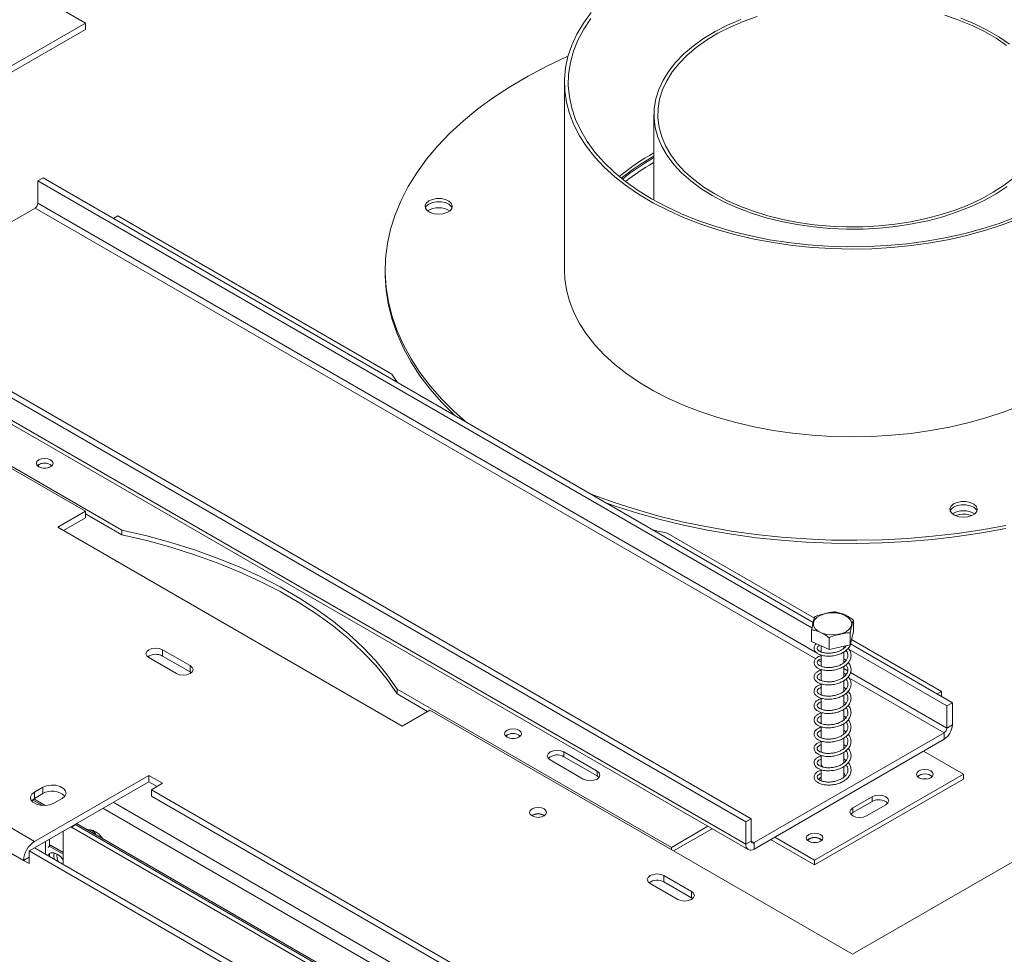
# Model space of a CAD drawing. Units: millimetres. Extents: x 16 to 259, y 7 to 201.
# Drawn here: x 212 to 229, y 52 to 68 of the extents above; entities that cross this region are included whole.
import ezdxf

# ---------------------------------------------------------------- set-up
doc = ezdxf.new("R2010")
doc.units = ezdxf.units.MM

msp = doc.modelspace()

# ---------------------------------------------------------------- linework, layer by layer
at = {"color": 7, "linetype": 'Continuous', "lineweight": 15}
for p, q in [((212.78482232, 67.92628042), (213.25622684, 67.65414439)), ((206.02016745, 63.47685621), (213.25622684, 67.65414439)), ((213.25622684, 67.54527228), (213.25622684, 67.65414439)), ((206.11446368, 63.42242016), (213.25622684, 67.54527228)), ((221.45150941, 66.63414735), (221.45150941, 63.42242016)), ((222.98484275, 66.08978681), (222.98484275, 64.62402156)), ((222.98484275, 65.2694718), (222.96715997, 65.25931629)), ((212.53497793, 65.00634479), (212.44069702, 64.95191758)), ((212.44069702, 64.5708652), (212.44069702, 64.95191758)), ((212.44069702, 64.95191758), (225.68902212, 57.30382229)), ((212.53497793, 65.00634479), (225.71118815, 57.39988053)), ((211.34654038, 63.88478596), (212.39355657, 64.48921554)), ((213.80777013, 64.35312983), (213.73713608, 64.31235366)), ((218.49824511, 61.64537626), (213.80777013, 64.35312983)), ((213.25622684, 59.29956804), (206.02016745, 63.47685621)), ((218.38484275, 63.42242016), (218.38484275, 63.36798411)), ((209.09372492, 63.01975171), (224.65007411, 54.03926248)), ((208.99944402, 62.96532451), (224.55579321, 53.98483528)), ((208.99944402, 62.58427213), (224.55579321, 53.6037829)), ((209.0408735, 62.49270317), (224.59722269, 53.51221394)), ((209.18800583, 61.68619667), (213.87848081, 58.97844309)), ((218.49824511, 61.64537626), (218.58824869, 61.51186596)), ((213.25622684, 59.29956804), (212.78482232, 59.027432)), ((213.25622684, 59.19069593), (212.87911855, 58.97299595)), ((213.25622684, 59.19069593), (213.25622684, 59.29956804)), ((213.25622684, 59.25600858), (213.87848081, 58.89678901)), ((212.78482232, 59.027432), (218.67737883, 55.62573154)), ((213.87848081, 58.89678901), (213.87848081, 58.97844309)), ((222.98101864, 58.97597384), (223.21229032, 58.92401589)), ((225.72966157, 57.4707684), (223.21229032, 58.92401589)), ((226.39815245, 57.23797268), (226.39815245, 57.43938608)), ((225.68328245, 57.07311335), (225.68328245, 57.27452675)), ((225.98565784, 56.93563004), (225.98565784, 57.13704345)), ((226.39815245, 57.23797268), (226.34309285, 57.01805971)), ((226.34309285, 57.01805971), (226.34309285, 57.21947311)), ((225.98565784, 56.93563004), (225.68328245, 57.07311335)), ((225.84738411, 56.99850001), (225.84738411, 56.89317822)), ((226.34309285, 57.01805971), (225.98565784, 56.93563004)), ((226.23405078, 56.95526908), (226.23405078, 56.99291304)), ((226.34955515, 57.03135911), (228.09132711, 56.02585556)), ((227.9027653, 56.21626232), (226.36465798, 57.10419277)), ((214.34045724, 56.7959165), (214.81186176, 56.52378046)), ((215.04756402, 56.65984848), (214.5761595, 56.93198452)), ((214.5761595, 56.82311241), (214.5761595, 56.93198452)), ((215.04756402, 56.55097637), (214.5761595, 56.82311241)), ((225.84738411, 56.83892991), (225.84738411, 56.64866247)), ((226.23405078, 56.71095942), (226.23405078, 56.8911086)), ((226.32511007, 56.93661654), (227.99704621, 55.97142835)), ((215.04756402, 56.55097637), (215.04756402, 56.65984848)), ((226.23405078, 56.46659311), (226.23405078, 56.64672381)), ((215.06713923, 56.53737842), (215.04756402, 56.55097637)), ((225.84738411, 56.59305026), (225.84738411, 56.4034324)), ((225.84738411, 56.34933228), (225.84738411, 56.15811205)), ((226.23405078, 56.22080173), (226.23405078, 56.40246579)), ((218.59252602, 56.25708272), (223.283001, 53.54932915)), ((218.59252602, 56.17542864), (218.59252602, 56.25708272)), ((218.59252602, 56.17542864), (219.11105567, 55.87608785)), ((226.23405078, 55.97579217), (226.23405078, 56.15705198)), ((227.9027653, 56.21626232), (227.83213125, 56.17548614)), ((227.9027653, 56.21626232), (227.9027653, 56.13470997)), ((225.84738411, 56.10451441), (225.84738411, 55.91373716)), ((226.27252976, 56.01505909), (226.23405078, 56.04236922)), ((228.09132711, 56.02585556), (227.99704621, 55.97142835)), ((227.99704621, 55.59037597), (227.99704621, 55.97142835)), ((228.09132711, 55.64480318), (228.09132711, 56.02585556)), ((218.67737883, 55.62573154), (219.14878335, 55.89786758)), ((226.38484275, 51.7205794), (219.14878335, 55.89786758)), ((225.84738411, 55.85844715), (225.84738411, 55.66866726)), ((226.23405078, 55.73168289), (226.23405078, 55.91096995)), ((233.62090214, 55.89786758), (226.38484275, 51.7205794)), ((225.84738411, 55.61385593), (225.84738411, 55.42301552)), ((226.23405078, 55.48624022), (226.23405078, 55.66731247)), ((227.99704621, 55.59037597), (228.09132711, 55.64480318)), ((224.69721456, 53.63098766), (227.94990576, 55.50872631)), ((227.94990576, 55.3998542), (227.94990576, 55.50872631)), ((212.38412848, 53.65274527), (209.36713955, 55.39441591)), ((224.69721456, 53.52211555), (227.94990576, 55.3998542)), ((225.84738411, 55.36969612), (225.84738411, 55.17877949)), ((226.23405078, 55.24057566), (226.23405078, 55.42257161)), ((226.27232627, 55.27939698), (226.23405078, 55.30847534)), ((222.01020879, 54.85558213), (221.44452337, 55.18214537)), ((221.44452337, 55.10049129), (221.44452337, 55.18214537)), ((222.01020879, 54.77392805), (221.44452337, 55.10049129)), ((225.84738411, 55.12434394), (225.84738411, 54.97810085)), ((226.23405078, 54.99671395), (226.23405078, 55.17661255)), ((228.27988892, 54.80115492), (227.59635237, 55.19575218)), ((212.19556667, 53.32614664), (209.17857774, 55.06781728)), ((221.20882111, 55.04607736), (221.77450653, 54.71951411)), ((225.84738411, 54.96721364), (225.84738411, 54.93386574)), ((226.23405078, 54.75159224), (226.23405078, 54.93181039)), ((214.34045724, 54.78210982), (212.38412848, 53.65274527)), ((214.5761595, 54.6460418), (214.34045724, 54.78210982)), ((214.34045724, 54.67323771), (214.34045724, 54.78210982)), ((222.01020879, 54.77392805), (222.01020879, 54.85558213)), ((222.04327536, 54.74672108), (222.01020879, 54.77392805)), ((225.73430451, 53.33162032), (228.27988892, 54.80115492)), ((225.84738411, 54.87807545), (225.84738411, 54.68817819)), ((228.27988892, 54.80115492), (228.27988892, 54.71950084)), ((212.3841438, 53.54388201), (214.34045724, 54.67323771)), ((214.34045724, 54.67323771), (214.48186327, 54.59160575)), ((214.38759769, 54.53718739), (214.5761595, 54.6460418)), ((225.73430451, 53.24996624), (228.27988892, 54.71950084)), ((226.23405078, 54.67498307), (226.23405078, 54.68769927)), ((226.24868171, 54.69230935), (226.24658846, 54.695187)), ((212.52554984, 54.57800779), (212.38412848, 54.49636698)), ((212.38412848, 54.38749488), (212.38412848, 54.49636698)), ((212.38412848, 54.38749488), (212.52554984, 54.46913569)), ((212.52554984, 54.46913569), (212.52554984, 54.57800779)), ((222.68431726, 49.74759313), (214.38759769, 54.53718739)), ((214.38759769, 54.42831528), (214.38759769, 54.53718739)), ((214.38759769, 54.42831528), (222.68431726, 49.63872102)), ((212.49962259, 54.27704977), (212.3506316, 54.36306043)), ((212.3704046, 54.37885048), (212.5646458, 54.26671742)), ((212.49962259, 54.27704977), (212.51391811, 54.26796065)), ((212.71411164, 54.30587176), (212.855533, 54.38751257)), ((226.38724925, 54.22561577), (226.71723242, 54.41611099)), ((226.38724925, 54.14396169), (226.71723242, 54.33445691)), ((226.62295151, 54.08954775), (226.95293468, 54.28004298)), ((226.71723242, 54.33445691), (226.71723242, 54.41611099)), ((226.35418315, 54.11675529), (226.38724925, 54.14396169)), ((226.38724925, 54.22561577), (226.38724925, 54.14396169)), ((213.08887824, 53.93687972), (213.01816756, 53.89605931)), ((213.0763366, 53.9434764), (213.08887824, 53.93687972)), ((221.75072176, 48.93650389), (213.08887824, 53.93687972)), ((213.10045647, 53.95740051), (221.77428433, 48.95010627)), ((224.65007411, 54.03926248), (224.55579321, 53.98483528)), ((224.55579321, 53.98483528), (224.55579321, 53.6037829)), ((224.65007411, 54.03926248), (224.65007411, 53.65821011)), ((212.87730545, 53.82857817), (212.8767462, 53.81439196)), ((212.8767462, 53.25950869), (212.8767462, 53.81439196)), ((213.01816756, 53.89605931), (213.00562593, 53.902656)), ((221.68001109, 48.89568348), (213.01816756, 53.89605931)), ((223.283001, 53.54932915), (223.90796564, 53.91011356)), ((223.32072869, 53.4894548), (223.97868781, 53.86928652)), ((212.57033326, 53.65136689), (212.57033326, 53.43639712)), ((212.63459742, 53.57312025), (212.65816765, 53.58672706)), ((212.64104394, 53.6921873), (212.64104394, 53.57684175)), ((212.8767462, 53.46054434), (212.65816765, 53.58672706)), ((224.55579321, 53.6037829), (224.65007411, 53.65821011)), ((224.69721456, 53.63098766), (224.69721456, 53.52211555)), ((225.73430451, 53.24996624), (224.98004578, 53.68539053)), ((225.73430451, 53.33162032), (225.05076795, 53.72621757)), ((212.38412848, 53.54389085), (212.28984758, 53.48946365)), ((212.28984758, 53.48946365), (212.28984758, 53.27171943)), ((220.86940985, 48.53658777), (212.28984758, 53.48946365)), ((220.96369076, 48.59101497), (212.38412848, 53.54389085)), ((212.63459742, 53.57312025), (212.61747372, 53.54875629)), ((212.8767462, 53.43333074), (212.63459742, 53.57312025)), ((212.64104394, 53.44178567), (212.64104394, 53.39557671)), ((223.283001, 53.54932915), (223.283001, 53.51123453)), ((212.28984758, 53.38057384), (212.19556667, 53.32614664)), ((212.19556667, 53.32614664), (212.28984758, 53.27171943)), ((225.73430451, 53.33162032), (225.73430451, 53.24996624)), ((222.92001952, 52.93158477), (223.39142404, 52.65944873)), ((223.6271263, 52.79551675), (223.15572178, 53.06765279)), ((223.15572178, 52.95878068), (223.15572178, 53.06765279)), ((223.6271263, 52.68664464), (223.15572178, 52.95878068)), ((223.6271263, 52.68664464), (223.6271263, 52.79551675)), ((223.64670151, 52.67304669), (223.6271263, 52.68664464))]:
    msp.add_line(p, q, dxfattribs=at)
at = {"color": 8, "linetype": 'Continuous', "lineweight": 15}
for p, q in [((212.44069702, 64.5708652), (225.77770384, 56.87157505)), ((212.39355657, 64.48921554), (225.75364643, 56.77659983)), ((225.80903394, 56.85348856), (225.84738411, 56.83134948)), ((225.79974972, 56.74998497), (225.84738411, 56.72248622)), ((226.23405078, 56.60813157), (226.30093335, 56.56952108)), ((226.3214083, 56.44883788), (227.94990576, 55.50872631)), ((226.3480438, 56.5423248), (227.99704621, 55.59037597)), ((212.48906758, 54.27095649), (212.49962259, 54.27704977)), ((213.73095344, 54.32137866), (222.4047813, 49.31408442)), ((213.55369093, 54.21904719), (222.22751879, 49.21175295)), ((224.65007411, 53.65820126), (224.69721456, 53.63098766))]:
    msp.add_line(p, q, dxfattribs=at)
at = {"color": 7, "linetype": 'Continuous', "lineweight": 15, "flags": 128}
for points in [[(221.9097338, 67.83279152), (221.77714786, 67.651702), (221.66651969, 67.46576337), (221.57837647, 67.27586171), (221.51313826, 67.082902), (221.47111593, 66.88780376), (221.45250975, 66.69149673), (221.45740838, 66.4949164), (221.48578849, 66.29899958), (221.53751481, 66.10467989), (221.61234086, 65.91288335), (221.70991006, 65.72452396), (221.82975744, 65.54049934), (221.97131188, 65.36168645), (222.1338988, 65.18893742), (222.3167434, 65.02307547), (222.51897435, 64.86489102), (222.73962792, 64.71513787), (222.9776526, 64.57452968), (223.2319141, 64.44373651), (223.50120073, 64.32338164), (223.78422924, 64.21403862), (224.07965085, 64.11622852), (224.38605775, 64.03041745), (224.70198977, 63.95701434), (225.02594135, 63.89636899), (225.35636871, 63.8487704), (225.69169723, 63.8144454), (226.03032889, 63.79355756), (226.37064998, 63.78620643), (226.7110387, 63.79242703), (227.04987295, 63.81218972), (227.38553803, 63.84540033), (227.71643434, 63.89190058), (228.040985, 63.95146889), (228.3576434, 64.02382139), (228.6649005, 64.10861328), (228.96129209, 64.20544048), (229.24540573, 64.31384159)], [(224.02782014, 64.72910663), (223.83885598, 64.84773751), (223.66775009, 64.97508047), (223.51570266, 65.1102423), (223.38378018, 65.25227493), (223.27290799, 65.4001821), (223.18386379, 65.55292635), (223.11727216, 65.7094363), (223.07360019, 65.86861413), (223.05315421, 66.02934333), (223.05607763, 66.19049649), (223.08234995, 66.35094325), (223.13178687, 66.50955819), (223.20404165, 66.66522873), (223.29860746, 66.81686296), (223.414821, 66.96339727), (223.5518671, 67.10380383), (223.7087845, 67.23709779), (223.88447251, 67.36234419), (224.07769883, 67.47866451), (224.28710811, 67.58524286), (224.51123149, 67.68133165), (224.7484969, 67.7662569)], [(227.96001196, 67.78567232), (228.2003062, 67.70363419), (228.42786626, 67.61027608), (228.64109598, 67.50625282), (228.8384997, 67.39229408), (229.01869279, 67.26919918)], [(221.90505246, 67.73189351), (221.78331901, 67.5488203), (221.68400373, 67.36129088), (221.60759045, 67.1702189), (221.55445148, 66.97653524), (221.52484568, 66.78118349), (221.5189173, 66.5851154), (221.53669522, 66.38928618), (221.57809282, 66.19464991), (221.64290843, 66.00215482), (221.73082627, 65.81273874), (221.841418, 65.62732447), (221.97414485, 65.44681535), (222.12836017, 65.27209079), (222.30331265, 65.10400203), (222.49814993, 64.94336799), (222.71192279, 64.79097125), (222.94358974, 64.64755428), (223.19202214, 64.51381579), (223.45600963, 64.39040735), (223.73426611, 64.27793018), (224.02543593, 64.17693227), (224.32810054, 64.08790566), (224.64078539, 64.01128408), (224.96196712, 63.94744083), (225.29008095, 63.89668694), (225.62352835, 63.85926969), (225.9606848, 63.83537136), (226.2999077, 63.82510838), (226.6395444, 63.82853076), (226.97794022, 63.84562183), (227.31344652, 63.87629831), (227.64442877, 63.92041075), (227.96927443, 63.97774424), (228.28640091, 64.04801947), (228.59426318, 64.13089405), (228.89136138, 64.22596422), (229.17624807, 64.33276683)], [(224.47375926, 67.71316255), (224.24515342, 67.61515198), (224.03155596, 67.50644207), (223.83446511, 67.38779534), (223.65526333, 67.26004401), (223.49520759, 67.12408417), (223.35542056, 66.98086948), (223.23688276, 66.83140448), (223.14042563, 66.67673757), (223.06672576, 66.51795361), (223.01630009, 66.35616638), (222.98950233, 66.19251069), (222.98652044, 66.02813446), (223.00737534, 65.86419068), (223.05192075, 65.70182929), (223.11984422, 65.54218914), (223.2106693, 65.38639001), (223.32375892, 65.23552469), (223.45831985, 65.09065141), (223.61340824, 64.95278634), (223.78793625, 64.82289652), (223.98067969, 64.70189302)], [(229.07136979, 67.29278743), (228.88757284, 67.41834422), (228.68622104, 67.53458214), (228.46872673, 67.64068586), (228.23661547, 67.73591114)], [(218.65743614, 64.61772459), (218.78086649, 64.85748183), (218.92660061, 65.09302979), (219.09421105, 65.32367755), (219.28320616, 65.54874861), (219.4930316, 65.76758277), (219.7230719, 65.97953817), (219.97265233, 66.1839931), (220.24104082, 66.38034786), (220.52745014, 66.56802651), (220.8310402, 66.74647856), (221.15092051, 66.91518057), (221.48615283, 67.07363771), (221.51400753, 67.08603572)], [(229.14177799, 65.00817405), (228.97532928, 64.87879038), (228.79071017, 64.75790098), (228.58921563, 64.6463538), (228.372259, 64.54493127), (228.14136206, 64.45434478), (227.89814441, 64.37522975), (227.64431204, 64.30814111), (227.38164539, 64.25354942), (227.11198688, 64.21183763), (226.83722799, 64.1832983), (226.55929593, 64.16813161), (226.28014022, 64.16644396), (226.00171891, 64.17824717), (225.72598495, 64.20345847), (225.45487239, 64.241901), (225.19028291, 64.29330512), (224.93407242, 64.35731027), (224.68803803, 64.43346749), (224.45390551, 64.52124261), (224.23331712, 64.62001994), (224.02782014, 64.72910663)], [(223.98067969, 64.70189302), (224.19028661, 64.5906246), (224.41528676, 64.48987173), (224.65410193, 64.40034111), (224.90505701, 64.32266074), (225.16639172, 64.25737548), (225.43627299, 64.20494328), (225.71280779, 64.1657319), (225.99405643, 64.14001638), (226.27804617, 64.1279771), (226.562785, 64.12969851), (226.84627569, 64.14516853), (227.12652977, 64.17427865), (227.40158144, 64.21682468), (227.66950142, 64.27250819), (227.92841045, 64.34093861), (228.17649245, 64.42163594), (228.41200732, 64.51403416), (228.63330309, 64.61748514), (228.83882752, 64.73126326), (229.02713902, 64.85457045)], [(219.75313467, 60.83939159), (219.56749772, 61.00581031), (219.35086265, 61.22242191), (219.15485944, 61.44548649), (218.98006303, 61.67434975), (218.82698611, 61.90834041), (218.69607768, 62.14677213), (218.58772173, 62.38894554), (218.50223608, 62.6341503), (218.43987147, 62.8816672), (218.40081083, 63.13077023), (218.38516873, 63.38072871), (218.39299106, 63.63080948), (218.42425486, 63.880279), (218.47886844, 64.12840555), (218.5566716, 64.37446132), (218.65743614, 64.61772459)], [(219.52676938, 64.48325285), (219.53416649, 64.52738868), (219.51633829, 64.57051967), (219.47521675, 64.6079719), (219.41525803, 64.63568683), (219.34295958, 64.65066112), (219.26615606, 64.65127209), (219.19317033, 64.63745351), (219.13191152, 64.61070285), (219.08901797, 64.57391896), (219.06913787, 64.53108794), (219.07442553, 64.4868512), (219.10430796, 64.44600247), (219.15554692, 64.41296835), (219.22258989, 64.39132859), (219.29817171, 64.38342821), (219.37410192, 64.39012333), (219.44215231, 64.41068843), (219.49494856, 64.44289496), (219.52676938, 64.48325285)], [(219.52990693, 64.49089786), (219.51633829, 64.51608362), (219.47521675, 64.55353584), (219.41525803, 64.58125077), (219.34295958, 64.59622507), (219.26615606, 64.59683603), (219.19317033, 64.58301746), (219.13191152, 64.5562668), (219.08901797, 64.51948291), (219.07286645, 64.49089786)], [(219.58089623, 60.93882273), (219.56749772, 60.95137425), (219.35086265, 61.16798586), (219.15485944, 61.39105044), (218.98006303, 61.6199137), (218.82698611, 61.85390436), (218.69607768, 62.09233607), (218.58772173, 62.33450948), (218.50223608, 62.57971425), (218.43987147, 62.82723115), (218.40081083, 63.07633417), (218.38516873, 63.32629265), (218.38484275, 63.36798411)], [(221.45150941, 63.42242016), (221.45740838, 63.28318921), (221.48578849, 63.08727239), (221.53751481, 62.89295269), (221.61234086, 62.70115615), (221.70991006, 62.51279677), (221.82975744, 62.32877215), (221.97131188, 62.14995926), (222.1338988, 61.97721023), (222.3167434, 61.81134828), (222.51897435, 61.65316382), (222.73962792, 61.50341068), (222.9776526, 61.36280249), (223.2319141, 61.23200931), (223.50120073, 61.11165444), (223.78422924, 61.00231142), (224.07965085, 60.90450133), (224.38605775, 60.81869026), (224.70198977, 60.74528715), (225.02594135, 60.6846418), (225.35636871, 60.6370432), (225.69169723, 60.6027182), (226.03032889, 60.58183037), (226.37064998, 60.57447923), (226.7110387, 60.58069983), (227.04987295, 60.60046253), (227.38553803, 60.63367313), (227.71643434, 60.68017339), (228.040985, 60.7397417), (228.3576434, 60.8120942), (228.6649005, 60.89688608), (228.96129209, 60.99371329), (229.24540573, 61.10211439)], [(212.65990012, 60.0629052), (212.69097088, 60.08974947), (212.70188149, 60.12141445), (212.69097088, 60.15307943), (212.65990012, 60.1799237), (212.61339944, 60.19786047), (212.55854815, 60.20415902), (212.50369686, 60.19786047), (212.45719618, 60.1799237), (212.42612542, 60.15307943), (212.41521482, 60.12141445), (212.42612542, 60.08974947), (212.45719618, 60.0629052), (212.50369686, 60.04496843), (212.55854815, 60.03866988), (212.61339944, 60.04496843), (212.65990012, 60.0629052)], [(212.53396803, 60.03989562), (212.55508884, 60.04077814), (212.57970974, 60.03957662)], [(229.00758998, 59.05936239), (228.59456938, 58.98379057), (228.17506728, 58.92123801), (227.75031414, 58.87188819), (227.32155583, 58.83588587), (226.89004999, 58.81333664), (226.45706229, 58.80430665), (226.02386275, 58.80882238), (225.59172203, 58.82687059), (225.16190767, 58.85839834), (224.73568039, 58.90331315), (224.31429039, 58.96148328), (223.89897367, 59.0327381), (223.49094843, 59.11686862), (223.09141149, 59.21362807), (222.70153475, 59.32273262), (222.32246178, 59.44386227), (221.95530448, 59.57666171), (221.91042122, 59.59401658)], [(229.00758998, 59.00492634), (228.59456938, 58.92935451), (228.17506728, 58.86680195), (227.75031414, 58.81745214), (227.32155583, 58.78144981), (226.89004999, 58.75890059), (226.45706229, 58.7498706), (226.02386275, 58.75438633), (225.59172203, 58.77243454), (225.16190767, 58.80396228), (224.73568039, 58.84887709), (224.31429039, 58.90704722), (223.89897367, 58.97830205), (223.49094843, 59.06243257), (223.09141149, 59.15919201), (222.70153475, 59.26829657), (222.32246178, 59.38942622), (222.17695589, 59.44014939)], [(228.50823177, 59.29836497), (228.51562888, 59.34250081), (228.49780068, 59.3856318), (228.45667914, 59.42308402), (228.39672042, 59.45079895), (228.32442197, 59.46577325), (228.24761845, 59.46638421), (228.17463272, 59.45256564), (228.11337391, 59.42581498), (228.07048036, 59.38903109), (228.05060026, 59.34620007), (228.05588792, 59.30196332), (228.08577035, 59.26111459), (228.13700931, 59.22808047), (228.20405228, 59.20644072), (228.2796341, 59.19854034), (228.35556431, 59.20523546), (228.4236147, 59.22580055), (228.47641095, 59.25800709), (228.50823177, 59.29836497)], [(228.51136932, 59.30600999), (228.49780068, 59.33119574), (228.45667914, 59.36864797), (228.39672042, 59.3963629), (228.32442197, 59.4113372), (228.24761845, 59.41194816), (228.17463272, 59.39812958), (228.11337391, 59.37137893), (228.07048036, 59.33459503), (228.05432884, 59.30600999)], [(228.21555613, 59.24684105), (228.14124293, 59.2277407), (228.1393361, 59.22701896)], [(218.59252602, 56.25708272), (218.42069135, 56.50239317), (218.22480178, 56.7416197), (218.00550035, 56.97397697), (217.76350699, 57.19870221), (217.4996161, 57.4150577), (217.21469399, 57.62233319), (216.90967599, 57.81984824), (216.58556341, 58.00695445), (216.24342024, 58.1830376), (215.88436966, 58.34751963), (215.50959035, 58.49986059), (215.12031263, 58.63956039), (214.71781441, 58.76616041), (214.30341701, 58.87924505), (213.87848081, 58.97844309)], [(218.59252602, 56.17542864), (218.42069135, 56.42073909), (218.22480178, 56.65996562), (218.00550035, 56.89232289), (217.76350699, 57.11704813), (217.4996161, 57.33340362), (217.21469399, 57.54067911), (216.90967599, 57.73819416), (216.58556341, 57.92530037), (216.24342024, 58.10138352), (215.88436966, 58.26586555), (215.50959035, 58.41820651), (215.12031263, 58.55790631), (214.71781441, 58.68450633), (214.30341701, 58.79759097), (213.87848081, 58.89678901)], [(225.91895145, 57.54925138), (226.00570412, 57.56169125), (226.09505357, 57.56015806), (226.18037316, 57.54476551), (226.25533513, 57.5166552), (226.31437988, 57.47791195), (226.35312834, 57.43140916), (226.36870672, 57.38059573), (226.35995963, 57.32924026), (226.32753581, 57.28115156), (226.27383998, 57.23989614), (226.20285452, 57.20853372), (226.1198441, 57.18939032), (226.03096521, 57.18388571), (225.94280961, 57.19242815), (225.86191538, 57.21438407), (225.79428208, 57.24812512), (225.74492576, 57.29114887), (225.71750696, 57.34026444), (225.71405921, 57.39182917), (225.7348382, 57.44201872), (225.77830285, 57.48711077), (225.8412296, 57.52376106), (225.91895145, 57.54925138)], [(214.5761595, 56.93198452), (214.52208894, 56.95284122), (214.45830837, 56.96016513), (214.3945278, 56.95284122), (214.34045724, 56.93198452), (214.30432845, 56.90077025), (214.2916417, 56.86395051), (214.30432845, 56.82713077), (214.34045724, 56.7959165)], [(214.81186176, 56.52378046), (214.86593232, 56.50292375), (214.92971289, 56.49559985), (214.99349346, 56.50292375), (215.04756402, 56.52378046), (215.08369281, 56.55499473), (215.09637956, 56.59181447), (215.08369281, 56.62863421), (215.04756402, 56.65984848)], [(220.67377698, 55.43659257), (220.70484774, 55.46343684), (220.71575834, 55.49510182), (220.70484774, 55.52676679), (220.67377698, 55.55361107), (220.6272763, 55.57154783), (220.57242501, 55.57784639), (220.51757371, 55.57154783), (220.47107303, 55.55361107), (220.44000227, 55.52676679), (220.42909167, 55.49510182), (220.44000227, 55.46343684), (220.47107303, 55.43659257), (220.51757371, 55.4186558), (220.57242501, 55.41235724), (220.6272763, 55.4186558), (220.67377698, 55.43659257)], [(220.547844, 55.41358291), (220.5689657, 55.4144655), (220.59358747, 55.41326389)], [(221.44452337, 55.18214537), (221.39045281, 55.20300208), (221.32667224, 55.21032598), (221.26289167, 55.20300208), (221.20882111, 55.18214537), (221.17269232, 55.15093111), (221.16000557, 55.11411136), (221.17269232, 55.07729162), (221.20882111, 55.04607736)], [(225.87238564, 54.92320634), (225.85532797, 54.94643663), (225.84738411, 54.97810085)], [(225.85933087, 54.92858843), (225.85532797, 54.93554942), (225.84761421, 54.97265725)], [(221.77450653, 54.71951411), (221.82857709, 54.6986574), (221.89235766, 54.6913335), (221.95613824, 54.6986574), (222.01020879, 54.71951411), (222.04633759, 54.75072838), (222.05902433, 54.78754812), (222.04633759, 54.82436786), (222.01020879, 54.85558213)], [(226.26263792, 54.77403297), (226.23989885, 54.81226619), (226.23361855, 54.81894138)], [(227.51857062, 54.74264567), (227.5650713, 54.72470891), (227.61992259, 54.71841035), (227.67477388, 54.72470891), (227.72127456, 54.74264567), (227.75234532, 54.76948995), (227.76325592, 54.80115492), (227.75234532, 54.8328199), (227.72127456, 54.85966417), (227.67477388, 54.87760094), (227.61992259, 54.88389949), (227.5650713, 54.87760094), (227.51857062, 54.85966417), (227.48749986, 54.8328199), (227.47658926, 54.80115492), (227.48749986, 54.76948995), (227.51857062, 54.74264567)], [(212.855533, 54.38751257), (212.90201323, 54.4258333), (212.92298685, 54.47102026), (212.91592411, 54.51762323), (212.88167689, 54.5600212), (212.82437592, 54.59310034), (212.75093253, 54.61287084), (212.67020508, 54.61694807), (212.59193049, 54.60484026), (212.52554984, 54.57800779)], [(225.84738411, 54.75184334), (225.8226631, 54.73323201), (225.80213317, 54.71113693)], [(227.5880103, 54.7204871), (227.61992259, 54.72251562), (227.65183488, 54.7204871)], [(212.38412848, 54.49636698), (212.33764824, 54.45804625), (212.31667463, 54.41285929), (212.32373737, 54.36625632), (212.35798458, 54.32385836), (212.41528556, 54.29077921), (212.48872895, 54.27100871), (212.5694564, 54.26693148), (212.64773099, 54.27903929), (212.71411164, 54.30587176)], [(226.95293468, 54.28004298), (226.98906347, 54.31125724), (227.00175021, 54.34807699), (226.98906347, 54.38489673), (226.95293468, 54.41611099), (226.89886412, 54.4369677), (226.83508355, 54.4442916), (226.77130297, 54.4369677), (226.71723242, 54.41611099)], [(212.33568936, 54.34668332), (212.33764824, 54.34917414), (212.38412848, 54.38749488)], [(220.89769412, 54.20790278), (220.86590079, 54.18043423), (220.85473645, 54.14803286), (220.86590079, 54.11563148), (220.89769412, 54.08816293), (220.94527622, 54.06980902), (221.00140312, 54.06336399), (221.05753002, 54.06980902), (221.10511211, 54.08816293), (221.13690545, 54.11563148), (221.14806979, 54.14803286), (221.13690545, 54.18043423), (221.10511211, 54.20790278), (221.05753002, 54.22625669), (221.00140312, 54.23270172), (220.94527622, 54.22625669), (220.89769412, 54.20790278)], [(226.38724925, 54.22561577), (226.35112046, 54.1944015), (226.33843371, 54.15758176), (226.35112046, 54.12076202), (226.38724925, 54.08954775), (226.44131981, 54.06869104), (226.50510038, 54.06136714), (226.56888095, 54.06869104), (226.62295151, 54.08954775)], [(225.63295254, 53.65410152), (225.67945322, 53.63616476), (225.73430451, 53.6298662), (225.7891558, 53.63616476), (225.83565648, 53.65410152), (225.86672724, 53.6809458), (225.87763784, 53.71261077), (225.86672724, 53.74427575), (225.83565648, 53.77112002), (225.7891558, 53.78905679), (225.73430451, 53.79535534), (225.67945322, 53.78905679), (225.63295254, 53.77112002), (225.60188177, 53.74427575), (225.59097117, 53.71261077), (225.60188177, 53.6809458), (225.63295254, 53.65410152)], [(225.70239167, 53.63194288), (225.73430451, 53.63397147), (225.76621735, 53.63194288)], [(212.8767462, 53.33455728), (212.82749227, 53.39149404), (212.77068019, 53.43468169), (212.7138681, 53.45708787), (212.66261718, 53.45651932), (212.62194422, 53.43303169), (212.61747372, 53.42817887)], [(212.72190499, 53.34889663), (212.71645638, 53.40334445), (212.72280665, 53.45499443)], [(223.15572178, 53.06765279), (223.10165122, 53.0885095), (223.03787065, 53.0958334), (222.97409008, 53.0885095), (222.92001952, 53.06765279), (222.88389073, 53.03643852), (222.87120398, 52.99961878), (222.88389073, 52.96279904), (222.92001952, 52.93158477)], [(223.39142404, 52.65944873), (223.4454946, 52.63859202), (223.50927517, 52.63126812), (223.57305574, 52.63859202), (223.6271263, 52.65944873), (223.66325509, 52.690663), (223.67594184, 52.72748274), (223.66325509, 52.76430248), (223.6271263, 52.79551675)]]:
    msp.add_lwpolyline(points, dxfattribs=at)
at = {"color": 7, "linetype": 'Continuous', "lineweight": 15}
for centre, radius, start, end in [((224.92244361, 61.95145738), 3.98400236, 119.100651089, 129.439543563), ((224.9784755, 61.81249579), 4.08511634, 119.210754107, 128.690556754), ((224.97710979, 61.83885384), 4.03796767, 119.563219819, 128.827735477), ((224.94949131, 61.79493422), 3.99143843, 119.778338355, 127.908629033), ((212.33834928, 64.57552259), 0.10245365, 302.60547834, 357.394521514), ((219.30138669, 64.10948949), 0.38429921, 59.926640708, 120.073359438), ((212.55475318, 59.92587958), 0.19996222, 50.323788983, 128.097045513), ((212.55854815, 59.93231072), 0.1937235, 49.942922504, 130.057077496), ((228.28284908, 58.9246017), 0.38429913, 59.926609095, 120.073390766), ((228.28272684, 58.83033399), 0.42188865, 70.095241161, 99.161295286), ((214.45926413, 56.61462585), 0.23902128, 60.721286134, 125.376939547), ((227.78428389, 55.65877535), 0.30736096, 302.60547834, 357.394521514), ((220.56863003, 55.29956718), 0.19996201, 50.323649459, 128.097184275), ((220.57242501, 55.30599808), 0.1937235, 49.942922504, 130.057077496), ((227.89469847, 55.59503336), 0.10245365, 302.60547834, 357.394521514), ((221.32881955, 54.90234828), 0.22945158, 59.717594602, 131.842915702), ((227.61992259, 54.60853096), 0.19914682, 50.545648678, 129.45434488), ((227.61992259, 54.61205119), 0.1937235, 49.94292251, 130.05707749), ((212.68774078, 54.19818705), 0.31578326, 46.784361558, 120.904908946), ((226.83293635, 54.13631299), 0.22945243, 48.157625586, 120.2823145), ((221.00140312, 53.9165486), 0.20967927, 57.605168322, 122.394831678), ((221.00140312, 53.92257252), 0.19973853, 57.309185147, 122.69081528), ((213.25842812, 53.5212064), 0.34146599, 31.048793294, 67.021100171), ((212.60495763, 53.30751708), 0.40981462, 122.60547834, 177.394521514), ((224.64200808, 53.58979746), 0.08734184, 170.78596301, 309.203285236), ((224.6788124, 53.65354829), 0.02911395, 170.785963009, 309.203285236), ((225.73430451, 53.5199854), 0.19914808, 50.546481227, 129.453516525), ((225.73430451, 53.52350704), 0.1937235, 49.942922502, 130.057077498), ((213.0841637, 53.43323022), 0.32045445, 179.052403959, 202.478623782), ((223.03882641, 52.75029412), 0.23902128, 60.721286134, 125.376939549)]:
    msp.add_arc(centre, radius, start, end, dxfattribs=at)
for points, knots in [([(225.73834205, 57.49443972), (225.73487178, 57.48541376), (225.72117594, 57.44979166), (225.70221198, 57.37349203), (225.68760737, 57.29713782), (225.68328245, 57.27452675)], [0, 0, 0, 0, 0.1928139012, 0.7609648479, 1, 1, 1, 1]), ([(226.09577705, 57.57686938), (226.09431539, 57.57703524), (226.06458137, 57.58040915), (226.00352012, 57.57177475), (225.91731386, 57.55195633), (225.83310632, 57.53241728), (225.77218471, 57.51339433), (225.74201194, 57.49649515), (225.73834205, 57.49443972)], [0, 0, 0, 0, 0.0130480001, 0.2654304362, 0.4998642246, 0.732266487, 0.967435735, 1, 1, 1, 1]), ([(226.39815245, 57.43938608), (226.37909451, 57.45288589), (226.30387991, 57.5061646), (226.19973395, 57.55296155), (226.11952858, 57.57140705), (226.09577705, 57.57686938)], [0, 0, 0, 0, 0.1928139012, 0.7609648479, 1, 1, 1, 1]), ([(226.34309285, 57.21947311), (226.34656311, 57.23816825), (226.36025895, 57.31195099), (226.37922291, 57.38713886), (226.39382753, 57.42744891), (226.39815245, 57.43938608)], [0, 0, 0, 0, 0.1928139012, 0.7609648479, 1, 1, 1, 1]), ([(225.68328245, 57.27452675), (225.70234038, 57.27069612), (225.77755499, 57.25557805), (225.88170094, 57.20766934), (225.96190632, 57.15317968), (225.98565784, 57.13704345)], [0, 0, 0, 0, 0.1928139012, 0.7609648479, 1, 1, 1, 1]), ([(225.98565784, 57.13704345), (225.98711951, 57.13788346), (226.01685352, 57.15497156), (226.07791476, 57.17450036), (226.16412109, 57.19444279), (226.24832855, 57.21374265), (226.30925019, 57.22281852), (226.33942295, 57.21983589), (226.34309285, 57.21947311)], [0, 0, 0, 0, 0.013048, 0.2654304343, 0.4998642246, 0.732266489, 0.9674357352, 1, 1, 1, 1]), ([(225.84933701, 56.8302221), (225.84000775, 56.82789184), (225.81417137, 56.82143845), (225.77858877, 56.80140048), (225.73992586, 56.76835551), (225.72030582, 56.7234914), (225.72690629, 56.67799473), (225.75714708, 56.63805913), (225.79963019, 56.60989712), (225.85490417, 56.588023), (225.93130115, 56.57438229), (226.020905, 56.57480131), (226.10718888, 56.59010697), (226.18351678, 56.61638678), (226.24699599, 56.65148919), (226.29941079, 56.69481037), (226.33880327, 56.74810996), (226.35970508, 56.80961186), (226.35632069, 56.8727578), (226.33786263, 56.9237848), (226.31501767, 56.9492433), (226.30820629, 56.95683394)], [0, 0, 0, 0, 0.0235539447, 0.065230101, 0.1170240164, 0.1792077922, 0.2421380148, 0.2997397498, 0.3426691093, 0.3933011488, 0.458374591, 0.5219354015, 0.5828103608, 0.6379819107, 0.6902226982, 0.7410876116, 0.7967431225, 0.8561315449, 0.9160283618, 0.9749632685, 1, 1, 1, 1]), ([(225.76775972, 57.03470343), (225.76355214, 57.03172184), (225.74269711, 57.01694347), (225.7239922, 56.98113483), (225.72218874, 56.93557511), (225.74707516, 56.8928369), (225.78706358, 56.8616835), (225.83780677, 56.83859986), (225.90800847, 56.82180784), (225.99562966, 56.81813908), (226.08388567, 56.82947814), (226.16341473, 56.8530488), (226.23035338, 56.88580757), (226.28601912, 56.92669785), (226.32856635, 56.97717457), (226.35275465, 57.02361473), (226.35335242, 57.05208903), (226.35351164, 57.05967332)], [0, 0, 0, 0, 0.0198612353, 0.098442943, 0.1793308046, 0.2574636084, 0.317671484, 0.3762663875, 0.4572169388, 0.5402414477, 0.6200009597, 0.6932276635, 0.7612077049, 0.8267789978, 0.896327593, 0.972386251, 1, 1, 1, 1]), ([(226.27723079, 57.00287097), (226.27497645, 56.99858287), (226.26530756, 56.98019113), (226.23247627, 56.95174238), (226.18232037, 56.91900975), (226.12086261, 56.89394535), (226.05168104, 56.87686001), (225.97812102, 56.87055664), (225.90952972, 56.87496287), (225.8566316, 56.88797238), (225.81778789, 56.90515029), (225.79070857, 56.92427867), (225.77472782, 56.94772953), (225.77948193, 56.97617942), (225.79684878, 56.9956481), (225.81678364, 57.00635357), (225.82289414, 57.00963505)], [0, 0, 0, 0, 0.0226511923, 0.0971513082, 0.1698994823, 0.2434594207, 0.3222544956, 0.4042255963, 0.488771279, 0.5674051063, 0.6260415277, 0.6939378376, 0.7840485486, 0.8756183438, 0.9618741047, 1, 1, 1, 1]), ([(226.27170879, 56.91901249), (226.27526464, 56.9150562), (226.29218353, 56.89623202), (226.30438325, 56.85851557), (226.30476802, 56.80712161), (226.28367812, 56.75958289), (226.24716532, 56.71811456), (226.19902997, 56.68345553), (226.14101152, 56.6559464), (226.07386933, 56.63621875), (226.00105065, 56.6263054), (225.92949381, 56.62754779), (225.87102481, 56.63841818), (225.82844502, 56.65463417), (225.7978094, 56.67325831), (225.77823367, 56.69460625), (225.77517802, 56.72292744), (225.79279874, 56.74650206), (225.817713, 56.76416914), (225.83942436, 56.77265125), (225.84738411, 56.77576093)], [0, 0, 0, 0, 0.0169544309, 0.0806699365, 0.1451181204, 0.2088438081, 0.2670007864, 0.3217235038, 0.3768277946, 0.4349381897, 0.4963959773, 0.5595486824, 0.6220805575, 0.6709126214, 0.7163675755, 0.7807473068, 0.8501812729, 0.9182983954, 0.9700467916, 1, 1, 1, 1]), ([(225.84738411, 56.58506753), (225.83416735, 56.58107597), (225.80524593, 56.5723415), (225.76647707, 56.54812151), (225.73193496, 56.51153777), (225.71945715, 56.46549991), (225.73347395, 56.42066706), (225.76833505, 56.38405461), (225.81350729, 56.3583432), (225.87417314, 56.33797349), (225.95590149, 56.32805981), (226.04592172, 56.33273164), (226.12979871, 56.35158185), (226.20260415, 56.38044922), (226.26278124, 56.41781106), (226.31204676, 56.46379001), (226.34675139, 56.51984087), (226.36147817, 56.58247985), (226.35106341, 56.64522047), (226.33133525, 56.69002415), (226.31161869, 56.70983634), (226.30883382, 56.71263471)], [0, 0, 0, 0, 0.03503690888, 0.07666911693, 0.13304319495, 0.19553324142, 0.25846242534, 0.31203962379, 0.35383726791, 0.40989731457, 0.4755408822, 0.53851719037, 0.59802556383, 0.65198114629, 0.70373958244, 0.75537308167, 0.81268354844, 0.87224744427, 0.93233293774, 0.99044236277, 1, 1, 1, 1]), ([(226.27248921, 56.67546476), (226.28218503, 56.66031546), (226.30200687, 56.62934465), (226.30686389, 56.57783396), (226.29211098, 56.52885051), (226.25996203, 56.48526595), (226.2150208, 56.44855264), (226.16017428, 56.41870279), (226.0954858, 56.39651549), (226.02402262, 56.38315382), (225.95076604, 56.38110663), (225.88723794, 56.38924148), (225.84041953, 56.404258), (225.80617046, 56.4222867), (225.7831622, 56.44234969), (225.77370332, 56.46876195), (225.78543605, 56.49539491), (225.81159805, 56.51423292), (225.83336595, 56.5273645), (225.84668178, 56.53106681), (225.84738411, 56.53126209)], [0, 0, 0, 0, 0.0618134793, 0.1263697163, 0.1903834499, 0.2505505754, 0.3053632144, 0.3602507064, 0.4168681502, 0.4775477345, 0.5398713955, 0.6038139371, 0.657373349, 0.700047241, 0.758758114, 0.8282977562, 0.8973253005, 0.9555776474, 0.9976569895, 1, 1, 1, 1]), ([(226.27245702, 56.75036329), (226.27167197, 56.75119254), (226.26168584, 56.76174092), (226.24730296, 56.76955406), (226.23405078, 56.77675297)], [0, 0, 0, 0, 0.0786140434, 1, 1, 1, 1]), ([(225.84738411, 56.34150659), (225.83036948, 56.3354308), (225.79740759, 56.32366037), (225.75534814, 56.29420405), (225.7257975, 56.25401283), (225.7207401, 56.20773836), (225.74175826, 56.16406915), (225.78018658, 56.13097439), (225.82869943, 56.10708825), (225.89536656, 56.08881247), (225.98123224, 56.08288101), (226.07035707, 56.09182416), (226.15151643, 56.11378958), (226.22061244, 56.14515128), (226.27770709, 56.18475145), (226.32348455, 56.23354132), (226.35325279, 56.29218749), (226.36069494, 56.3551257), (226.34712081, 56.41577649), (226.32150033, 56.45076618), (226.30989735, 56.46661227)], [0, 0, 0, 0, 0.0474826775, 0.0919866132, 0.1517306226, 0.2143908325, 0.276264934, 0.3254621811, 0.3688470916, 0.4296926717, 0.4946528733, 0.5569877866, 0.6148356204, 0.6679453252, 0.7190880286, 0.772142503, 0.8307337878, 0.8903466544, 0.9503403104, 1, 1, 1, 1]), ([(226.27110602, 56.50485668), (226.26603878, 56.50998056), (226.25571573, 56.52041899), (226.24135984, 56.52802782), (226.23405078, 56.53190173)], [0, 0, 0, 0, 0.4908667739, 1, 1, 1, 1]), ([(226.27143556, 56.42904898), (226.2788063, 56.41935958), (226.29795189, 56.39419126), (226.30708056, 56.34911982), (226.29890637, 56.2986501), (226.27156577, 56.25320039), (226.23013318, 56.21431488), (226.17835596, 56.18224973), (226.11651281, 56.15764291), (226.04683389, 56.14118902), (225.97324399, 56.13564519), (225.9054322, 56.14072508), (225.85367713, 56.15413037), (225.81564866, 56.17147574), (225.78926244, 56.19075286), (225.77443633, 56.21465718), (225.77988109, 56.24310318), (225.80229324, 56.26358908), (225.82657973, 56.27895667), (225.84410684, 56.28460441), (225.84891511, 56.28615377)], [0, 0, 0, 0, 0.0403874524, 0.104906912, 0.1690390774, 0.2312113286, 0.2870454562, 0.3419107608, 0.3975123672, 0.4571689918, 0.5190431766, 0.5828762545, 0.6412693277, 0.6848228175, 0.7373228852, 0.8057759648, 0.8747721041, 0.9388409465, 0.9832220172, 1, 1, 1, 1]), ([(226.27176592, 56.25924996), (226.26187551, 56.26876134), (226.25072098, 56.27948839), (226.23574768, 56.28720576), (226.23405078, 56.28808035)], [0, 0, 0, 0, 0.88667165242, 1, 1, 1, 1]), ([(225.84910906, 56.09553773), (225.8428165, 56.09412514), (225.81910458, 56.08880215), (225.78573491, 56.07084897), (225.74507641, 56.03966134), (225.72174572, 55.99601938), (225.72407903, 55.95020908), (225.75127097, 55.90865046), (225.79237711, 55.87883322), (225.84496461, 55.85628299), (225.91791386, 55.84075959), (226.00656637, 55.83883309), (226.09404014, 55.85193663), (226.17222088, 55.87669549), (226.23767713, 55.91048053), (226.29179811, 55.95239807), (226.33364409, 56.00407832), (226.35788293, 56.06471246), (226.3584382, 56.12787904), (226.34139949, 56.18237085), (226.31729163, 56.21112817), (226.3085696, 56.22153234)], [0, 0, 0, 0, 0.0155534471, 0.0586092168, 0.107763274, 0.1694057432, 0.2322816359, 0.2917452971, 0.3365878639, 0.3842237347, 0.4482176296, 0.5122546353, 0.5737715754, 0.6298641386, 0.6823896818, 0.7331909201, 0.7879023986, 0.8471419724, 0.9069176579, 0.9663235552, 1, 1, 1, 1]), ([(226.27202218, 56.18343252), (226.27615115, 56.17870696), (226.29338106, 56.15898751), (226.30507173, 56.12024127), (226.30394155, 56.06892492), (226.28170635, 56.02173486), (226.24427508, 55.98071762), (226.19549452, 55.94650662), (226.13678976, 55.9195122), (226.06917482, 55.90032334), (225.99613768, 55.89118429), (225.92511499, 55.89310202), (225.8678114, 55.90448664), (225.82606037, 55.92092546), (225.79619168, 55.93965619), (225.77736814, 55.96138793), (225.77580515, 55.98991001), (225.79438238, 56.0128901), (225.81919359, 56.03009863), (225.84006833, 56.03799867), (225.84738411, 56.04076733)], [0, 0, 0, 0, 0.0201658766, 0.0841508873, 0.1486043719, 0.2122328025, 0.2700059644, 0.324809751, 0.3800203995, 0.4385022381, 0.5001152, 0.5635000804, 0.6255471256, 0.6733891429, 0.7199229643, 0.7853107883, 0.8547386084, 0.9224662132, 0.9728274171, 1, 1, 1, 1]), ([(225.84738411, 55.84984026), (225.8366631, 55.84692087), (225.80992216, 55.83963916), (225.77328053, 55.81804511), (225.73627425, 55.78352285), (225.71967677, 55.73799506), (225.72949808, 55.69277357), (225.76185941, 55.65420351), (225.8054453, 55.62717993), (225.86295031, 55.60588928), (225.94177495, 55.59380762), (226.03176244, 55.5960508), (226.11705065, 55.61294068), (226.19189302, 55.64035275), (226.25391833, 55.67643858), (226.3049978, 55.72088039), (226.34242387, 55.77538717), (226.36069674, 55.83744192), (226.35429088, 55.90047368), (226.33508146, 55.94882236), (226.31344843, 55.97181243), (226.3082784, 55.97730678)], [0, 0, 0, 0, 0.0276636429, 0.0690002028, 0.1228838851, 0.1853531258, 0.2483819365, 0.3044310192, 0.3465753562, 0.3995863519, 0.4652096979, 0.5285623377, 0.5889586275, 0.6436087886, 0.6957081818, 0.7468679852, 0.8033132599, 0.8628674156, 0.9229272048, 0.9815805352, 1, 1, 1, 1]), ([(226.27244166, 55.9402023), (226.27310602, 55.93952508), (226.28788158, 55.9244633), (226.30094995, 55.89086888), (226.30705072, 55.8396476), (226.29031863, 55.79084297), (226.25734694, 55.74772945), (226.21166483, 55.71145554), (226.15615698, 55.68209613), (226.09090625, 55.66043125), (226.01911168, 55.64777777), (225.9460993, 55.64645656), (225.88359695, 55.6552099), (225.83774268, 55.67051468), (225.80426302, 55.68868852), (225.78201898, 55.70894333), (225.77371916, 55.73595171), (225.78729137, 55.76169074), (225.81226646, 55.78123147), (225.83696078, 55.79200404), (225.84738411, 55.79655108)], [0, 0, 0, 0, 0.002954977, 0.0657201693, 0.1302552917, 0.1942210473, 0.2539475313, 0.3086659732, 0.3635707584, 0.4204743223, 0.4813387042, 0.5438041332, 0.6075847501, 0.6601060563, 0.7030654193, 0.7631241129, 0.8326414612, 0.9016043488, 0.9584677709, 1, 1, 1, 1]), ([(226.27148981, 55.77043716), (226.26895777, 55.77306007), (226.25892368, 55.78345423), (226.24469154, 55.7910955), (226.23405078, 55.79680855)], [0, 0, 0, 0, 0.2523436231, 1, 1, 1, 1]), ([(225.84738411, 55.60570426), (225.83243619, 55.60083943), (225.80180005, 55.59086885), (225.76152722, 55.56447338), (225.72904104, 55.52632198), (225.7197514, 55.48009108), (225.73687651, 55.43565921), (225.77340566, 55.40057624), (225.81994101, 55.37571883), (225.88315363, 55.35617966), (225.96683158, 55.34797893), (226.05656941, 55.35450001), (226.13930429, 55.37474815), (226.21052028, 55.40470305), (226.26933594, 55.44302868), (226.31716522, 55.49021916), (226.34969208, 55.54739651), (226.36167928, 55.6103813), (226.3481695, 55.67278625), (226.32843997, 55.71490115), (226.31042245, 55.73235424), (226.30960856, 55.73314264)], [0, 0, 0, 0, 0.0404870938, 0.0829792904, 0.1409560727, 0.2034751421, 0.2660969395, 0.3177365097, 0.3598637155, 0.4181563322, 0.4835044847, 0.5461840205, 0.6049670991, 0.6584814434, 0.7099525604, 0.7620988442, 0.8200052879, 0.8795434409, 0.9396069467, 0.9972719135, 1, 1, 1, 1]), ([(226.27137043, 55.6946191), (226.27937854, 55.68373434), (226.29883549, 55.65728812), (226.30722675, 55.61074502), (226.29759266, 55.56056211), (226.26919672, 55.51549415), (226.22697561, 55.47707714), (226.17454967, 55.44547913), (226.11206784, 55.42138661), (226.04198109, 55.40556482), (225.96837686, 55.40078064), (225.90140055, 55.40652875), (225.85075897, 55.42031232), (225.81354369, 55.43781568), (225.78788375, 55.45724342), (225.77408192, 55.48165845), (225.78094965, 55.50986442), (225.80419697, 55.52990832), (225.82767567, 55.54464995), (225.84382847, 55.54970514), (225.84738411, 55.55081792)], [0, 0, 0, 0, 0.0452286723, 0.1098900943, 0.1740948226, 0.2359523123, 0.291570545, 0.3465253701, 0.4023736574, 0.4623575269, 0.524395147, 0.5883996921, 0.6459155902, 0.6890388103, 0.74292761, 0.8118954386, 0.8809676195, 0.9440577767, 0.9876856703, 1, 1, 1, 1]), ([(225.84738411, 55.36093035), (225.84488693, 55.36042015), (225.82374897, 55.35610145), (225.793035, 55.33998247), (225.75055551, 55.31056459), (225.72386888, 55.26850817), (225.72191264, 55.22245609), (225.74574648, 55.17953825), (225.7854161, 55.1479178), (225.83559591, 55.12465893), (225.90494998, 55.10749028), (225.99218934, 55.10328251), (226.08067737, 55.11405256), (226.16058687, 55.13724559), (226.22809222, 55.1696718), (226.28389939, 55.21025948), (226.32804066, 55.2602957), (226.35547552, 55.31987626), (226.35994457, 55.38294934), (226.3447785, 55.44081703), (226.31979076, 55.47293268), (226.30944507, 55.48622955)], [0, 0, 0, 0, 0.006086051, 0.0515167067, 0.0980699452, 0.1588734795, 0.2216923318, 0.2827303648, 0.3301063915, 0.375055471, 0.4375272798, 0.5021695107, 0.564249329, 0.6213865324, 0.6742868727, 0.7252831919, 0.779097909, 0.8381083402, 0.8978385914, 0.9577020324, 1, 1, 1, 1]), ([(226.27171141, 55.44870009), (226.27662515, 55.44292287), (226.29438968, 55.42203662), (226.30568787, 55.38194955), (226.30302013, 55.33074313), (226.27966657, 55.28391545), (226.24133683, 55.24334831), (226.19191613, 55.20959057), (226.13252471, 55.18310687), (226.06444754, 55.16447313), (225.99122648, 55.15610743), (225.92079232, 55.15870302), (225.86468513, 55.17056704), (225.82373884, 55.18722109), (225.79462978, 55.20605478), (225.77658191, 55.22820609), (225.77652268, 55.25685979), (225.79599703, 55.27924719), (225.82066876, 55.29601489), (225.84069922, 55.30335307), (225.84738411, 55.30580208)], [0, 0, 0, 0, 0.0245356788, 0.0887032725, 0.1530945168, 0.2165089262, 0.2738362006, 0.3286752148, 0.3839488639, 0.4427231322, 0.5044168567, 0.5679457067, 0.6293624863, 0.6761480143, 0.7238634869, 0.7900939835, 0.8594273753, 0.9265959017, 0.9755024015, 1, 1, 1, 1]), ([(226.27143557, 55.52448092), (226.26426991, 55.53158505), (226.2535643, 55.54219874), (226.2388998, 55.54989065), (226.23405078, 55.55243409)], [0, 0, 0, 0, 0.6693364634, 1, 1, 1, 1]), ([(225.84738411, 55.11498284), (225.83941765, 55.11303283), (225.81477837, 55.1070017), (225.78030827, 55.08770799), (225.74111348, 55.05514496), (225.72059001, 55.01052758), (225.72616961, 54.96495366), (225.7557086, 54.92461174), (225.79785802, 54.89606855), (225.85246403, 54.87402843), (225.92806293, 54.85991639), (226.01748296, 54.85976944), (226.10406467, 54.87456087), (226.1808462, 54.90048063), (226.24479092, 54.93527106), (226.2976179, 54.97824911), (226.3376102, 55.03116462), (226.35932288, 55.09247359), (226.35688344, 55.15563746), (226.3387213, 55.20749938), (226.31554016, 55.23374126), (226.30824599, 55.24199853)], [0, 0, 0, 0, 0.020062698, 0.0620514467, 0.1133002462, 0.1754891922, 0.238517613, 0.2966922965, 0.3400696458, 0.390071535, 0.4550418849, 0.5188158959, 0.5799583176, 0.6354317155, 0.6878277214, 0.7387401413, 0.7942651244, 0.8537231749, 0.9136945405, 0.9728431396, 1, 1, 1, 1]), ([(226.27249096, 55.20465907), (226.27387058, 55.20321953), (226.28916935, 55.18725636), (226.30200333, 55.1526968), (226.30655409, 55.10135027), (226.28860273, 55.0528963), (226.25464463, 55.01022318), (226.20827853, 54.97439058), (226.15209178, 54.94552561), (226.0863003, 54.92438559), (226.01419586, 54.91245677), (225.94149431, 54.91185062), (225.88005092, 54.92120604), (225.83512688, 54.93678125), (225.80242353, 54.95508762), (225.78090232, 54.97558982), (225.77397775, 55.00304394), (225.78873707, 55.02819922), (225.81374688, 55.04719725), (225.83764524, 55.05732469), (225.84738411, 55.06145175)], [0, 0, 0, 0, 0.0062516472, 0.0693250911, 0.1338893436, 0.1978516253, 0.2571857727, 0.3118999615, 0.3668820851, 0.4241357899, 0.4852241349, 0.5479010324, 0.6114922775, 0.6630338852, 0.7064822955, 0.7678686908, 0.8374150032, 0.9062982678, 0.9618154151, 1, 1, 1, 1]), ([(225.84738411, 54.87021892), (225.83474084, 54.86649194), (225.80634831, 54.85812241), (225.76807429, 54.83455539), (225.73291829, 54.79846683), (225.7194479, 54.75251931), (225.73246682, 54.70759125), (225.76676149, 54.67049743), (225.8115353, 54.64449272), (225.8714231, 54.62388495), (225.95249029, 54.61344175), (226.04255178, 54.61753198), (226.12677599, 54.63592627), (226.20007484, 54.66444865), (226.26068751, 54.70150665), (226.31039318, 54.74711163), (226.34576296, 54.80279829), (226.36134523, 54.86531225), (226.35189366, 54.9281379), (226.33223837, 54.97378971), (226.31203071, 54.99435409), (226.30865335, 54.99779107)], [0, 0, 0, 0, 0.033295728, 0.074770975, 0.1305869187, 0.1930721906, 0.2560408895, 0.310233222, 0.3520330929, 0.4073604105, 0.4730569365, 0.5361229742, 0.5958522143, 0.6499620204, 0.7018058261, 0.7533053989, 0.8104142284, 0.8699834744, 0.9300684262, 0.988312158, 1, 1, 1, 1]), ([(226.27157729, 54.95993621), (226.28010374, 54.94792732), (226.29973316, 54.92028071), (226.30726458, 54.87236305), (226.29620127, 54.82249771), (226.26676114, 54.77781624), (226.22377527, 54.73986964), (226.17069648, 54.70874198), (226.10759069, 54.68516541), (226.03710935, 54.66999211), (225.96352842, 54.66596199), (225.89743539, 54.67237317), (225.84787768, 54.68651779), (225.81147944, 54.70416945), (225.78654302, 54.72375567), (225.77382895, 54.74870198), (225.782096, 54.77657873), (225.80612425, 54.79624153), (225.82921246, 54.81054275), (225.84457114, 54.8151909), (225.84738411, 54.81604222)], [0, 0, 0, 0, 0.0496658602, 0.1143396754, 0.1785225352, 0.239940724, 0.2952961345, 0.3502492436, 0.4062834777, 0.4664903425, 0.5286013782, 0.5926680949, 0.6491498387, 0.6919390769, 0.7471415313, 0.8164146306, 0.8854757709, 0.9473828782, 0.9903630566, 1, 1, 1, 1]), ([(226.27221362, 55.03629785), (226.27216536, 55.03634891), (226.26235421, 55.04672857), (226.2481676, 55.05443159), (226.23405078, 55.06209672)], [0, 0, 0, 0, 0.0049192629, 1, 1, 1, 1]), ([(213.39277076, 53.83392655), (213.38825009, 53.83581471), (213.35860688, 53.84819583), (213.3201021, 53.85491203), (213.28717914, 53.85315417), (213.28155606, 53.85285394)], [0, 0, 0, 0, 0.12983782154, 0.85138078505, 1, 1, 1, 1]), ([(213.42812397, 53.76824208), (213.42816463, 53.77212339), (213.42833041, 53.78795101), (213.41011171, 53.80759758), (213.37979094, 53.82910797), (213.34115309, 53.84369092), (213.30452775, 53.85167356), (213.28544387, 53.85112728), (213.28458942, 53.85110282)], [0, 0, 0, 0, 0.0906002994, 0.3694596212, 0.4937144234, 0.7413257439, 0.9884182773, 1, 1, 1, 1])]:
    msp.add_open_spline(points, degree=3, knots=knots, dxfattribs=at)

doc.saveas('drawing.dxf')
